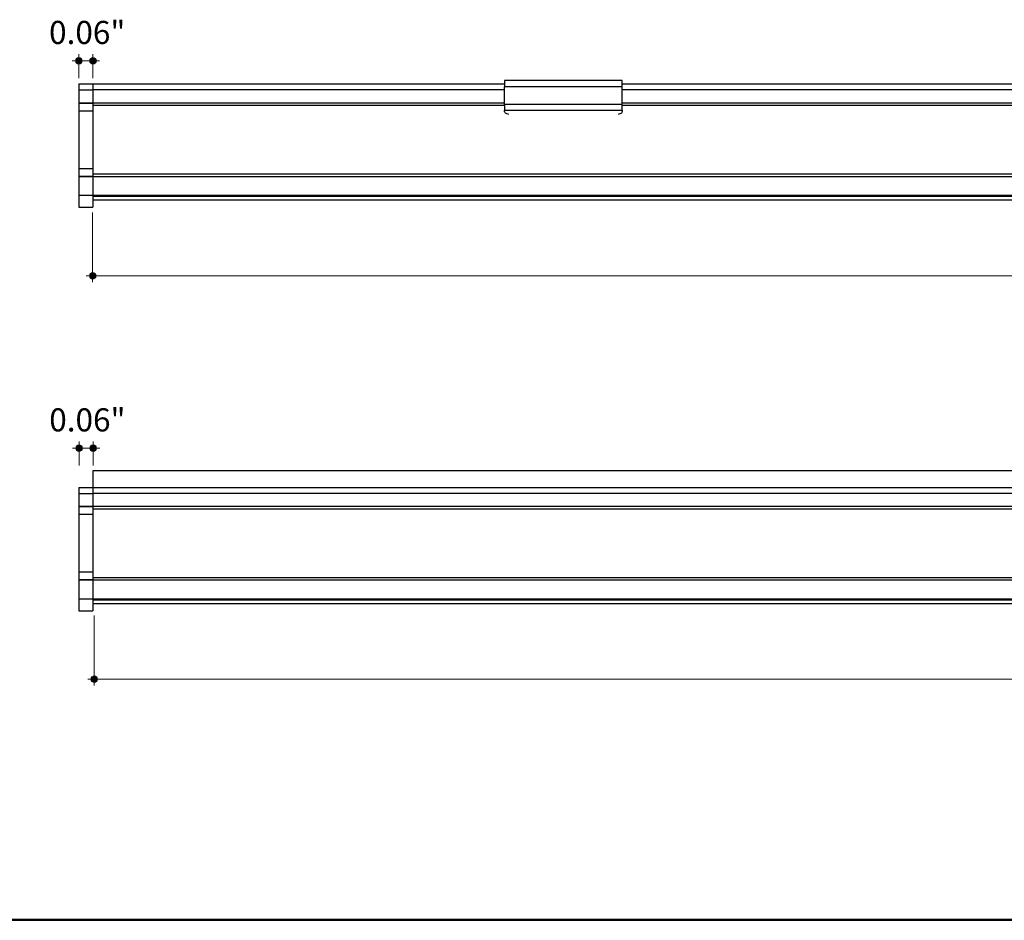
# Model space of a CAD drawing. Units: inches. Extents: x 38.9 to 74.2, y 1.1 to 34.8.
# Drawn here: x 43.2 to 47.4, y 19.7 to 23.5 of the extents above; entities that cross this region are included whole.
import ezdxf

# ---------------------------------------------------------------- set-up
doc = ezdxf.new("R2010")
doc.units = ezdxf.units.IN
doc.header["$MEASUREMENT"] = 0
for name, color, linetype, lineweight in [('description', 7, 'Continuous', 0), ('dimensions', 7, 'Continuous', 0), ('line art', 7, 'Continuous', 0)]:
    doc.layers.add(name, color=color, linetype=linetype, lineweight=lineweight)

# ---------------------------------------------------------------- blocks, each defined once
blk = doc.blocks.new('Block_14')
at = {"layer": 'line art', "color": 7, "lineweight": 25}
for p, q in [((43.4158, 23.2423), (43.4758, 23.2423)), ((43.4158, 23.2423), (43.4158, 23.2173)), ((43.4758, 23.2423), (43.4758, 23.2173)), ((43.4758, 23.2423), (45.2258, 23.2423)), ((45.2258, 23.2573), (45.2258, 23.2298)), ((45.7258, 23.2573), (45.2258, 23.2573)), ((45.7258, 23.2298), (45.7258, 23.2573)), ((45.7258, 23.2423), (53.2258, 23.2423)), ((43.4158, 23.2173), (43.4758, 23.2173)), ((43.4158, 23.2173), (43.4158, 23.1623)), ((43.4758, 23.2173), (43.4758, 23.1623)), ((45.2258, 23.2173), (43.4758, 23.2173)), ((45.7258, 23.2298), (45.2258, 23.2298)), ((45.2258, 23.1542), (45.2258, 23.2298)), ((45.7258, 23.1542), (45.7258, 23.2298)), ((53.2258, 23.2173), (45.7258, 23.2173)), ((43.4158, 23.1623), (43.4758, 23.1623)), ((43.4158, 23.1623), (43.4158, 23.1609)), ((43.4158, 23.1609), (43.4758, 23.1609)), ((43.4158, 23.1609), (43.4158, 23.1285)), ((43.4758, 23.1623), (43.4758, 23.1609)), ((43.4758, 23.1623), (45.2258, 23.1623)), ((43.4758, 23.1609), (43.4758, 23.1285)), ((43.4758, 23.1519), (45.2258, 23.1519)), ((45.7258, 23.1542), (45.2258, 23.1542)), ((45.2258, 23.1542), (45.2258, 23.1289)), ((45.7258, 23.1623), (53.2258, 23.1623)), ((45.7258, 23.1289), (45.7258, 23.1542)), ((45.7258, 23.1519), (53.2258, 23.1519)), ((43.4158, 23.1285), (43.4758, 23.1285)), ((43.4158, 23.1285), (43.4158, 22.883)), ((43.4758, 23.1285), (43.4758, 22.883)), ((45.7258, 23.1289), (45.2258, 23.1289)), ((45.2258, 23.1243), (45.2258, 23.1289)), ((45.7258, 23.1289), (45.7258, 23.1243)), ((43.4158, 22.883), (43.4758, 22.883)), ((43.4158, 22.883), (43.4158, 22.8507)), ((43.4758, 22.883), (43.4758, 22.8507)), ((43.4758, 22.8596), (55.4758, 22.8596)), ((43.4158, 22.8507), (43.4758, 22.8507)), ((43.4158, 22.8507), (43.4158, 22.8493)), ((43.4158, 22.8493), (43.4758, 22.8493)), ((43.4158, 22.8493), (43.4158, 22.7693)), ((43.4758, 22.8507), (43.4758, 22.8493)), ((43.4758, 22.8493), (43.4758, 22.7693)), ((43.4758, 22.8492), (55.4758, 22.8492)), ((43.4158, 22.7693), (43.4758, 22.7693)), ((43.4158, 22.7693), (43.4158, 22.7183)), ((43.4758, 22.7693), (43.4758, 22.7183)), ((43.4758, 22.7692), (55.4758, 22.7692)), ((55.4758, 22.7637), (43.4758, 22.7637)), ((43.4758, 22.7494), (55.4758, 22.7494)), ((43.4158, 22.7183), (43.4758, 22.7183))]:
    blk.add_line(p, q, dxfattribs=at)
for points in [[(45.2258, 23.1243), (45.2263, 23.122), (45.228, 23.1198), (45.2308, 23.1178), (45.2345, 23.116), (45.2391, 23.1145), (45.2417, 23.1139)], [(45.7098, 23.1139), (45.7124, 23.1145), (45.717, 23.116), (45.7207, 23.1178), (45.7235, 23.1198), (45.7252, 23.122), (45.7258, 23.1243)]]:
    blk.add_lwpolyline(points, dxfattribs=at)
blk = doc.blocks.new('Block_25')
at = {"layer": 'line art', "color": 7, "lineweight": 25}
for p, q in [((55.4758, 21.5973), (43.4758, 21.5973)), ((43.4758, 21.5973), (43.4758, 21.5268)), ((43.4158, 21.5268), (43.4758, 21.5268)), ((43.4158, 21.5268), (43.4158, 21.5018)), ((43.4758, 21.5268), (43.4758, 21.5018)), ((43.4758, 21.5268), (55.4758, 21.5268)), ((43.4158, 21.5018), (43.4758, 21.5018)), ((43.4158, 21.5018), (43.4158, 21.4468)), ((43.4758, 21.5018), (43.4758, 21.4468)), ((55.4758, 21.5018), (43.4758, 21.5018)), ((43.4158, 21.4468), (43.4758, 21.4468)), ((43.4158, 21.4468), (43.4158, 21.4454)), ((43.4158, 21.4454), (43.4758, 21.4454)), ((43.4158, 21.4454), (43.4158, 21.4131)), ((43.4758, 21.4468), (43.4758, 21.4454)), ((43.4758, 21.4468), (55.4758, 21.4468)), ((43.4758, 21.4454), (43.4758, 21.4131)), ((43.4758, 21.4365), (55.4758, 21.4365)), ((43.4158, 21.4131), (43.4758, 21.4131)), ((43.4158, 21.4131), (43.4158, 21.1676)), ((43.4758, 21.4131), (43.4758, 21.1676)), ((43.4158, 21.1676), (43.4758, 21.1676)), ((43.4158, 21.1676), (43.4158, 21.1352)), ((43.4758, 21.1676), (43.4758, 21.1352)), ((43.4758, 21.1441), (55.4758, 21.1441)), ((43.4158, 21.1352), (43.4758, 21.1352)), ((43.4158, 21.1352), (43.4158, 21.1338)), ((43.4158, 21.1338), (43.4758, 21.1338)), ((43.4158, 21.1338), (43.4158, 21.0538)), ((43.4758, 21.1352), (43.4758, 21.1338)), ((43.4758, 21.1338), (43.4758, 21.0538)), ((43.4758, 21.1337), (55.4758, 21.1337)), ((43.4158, 21.0538), (43.4758, 21.0538)), ((43.4158, 21.0538), (43.4158, 21.0028)), ((43.4758, 21.0538), (43.4758, 21.0028)), ((43.4758, 21.0537), (55.4758, 21.0537)), ((55.4758, 21.0483), (43.4758, 21.0483)), ((43.4758, 21.034), (55.4758, 21.034)), ((43.4158, 21.0028), (43.4758, 21.0028))]:
    blk.add_line(p, q, dxfattribs=at)
blk = doc.blocks.new('Block_126')
at = {"layer": 'dimensions', "transparency": 33554687}
h = blk.add_hatch(color=7, dxfattribs=at)
h.dxf.hatch_style = 2
edge = h.paths.add_edge_path()
edge.add_spline(control_points=[(43.4297, 23.3407), (43.4297, 23.3483), (43.4234, 23.3545), (43.4158, 23.3545), (43.4081, 23.3545), (43.4019, 23.3483), (43.4019, 23.3407), (43.4019, 23.333), (43.4081, 23.3268), (43.4158, 23.3268), (43.4234, 23.3268), (43.4297, 23.333), (43.4297, 23.3407)], knot_values=[0, 0, 0, 0, 1, 1, 1, 2, 2, 2, 3, 3, 3, 4, 4, 4, 4], degree=3, periodic=0)
edge.add_line((43.4297, 23.3407), (43.4297, 23.3407))
at = {"layer": 'dimensions', "color": 7, "lineweight": 20}
blk.add_line((43.4158, 23.3685), (43.4158, 23.2666), dxfattribs=at)
at = {"layer": 'dimensions'}
blk.add_open_spline([(43.4297, 23.3407), (43.4297, 23.3483), (43.4234, 23.3545), (43.4158, 23.3545), (43.4081, 23.3545), (43.4019, 23.3483), (43.4019, 23.3407), (43.4019, 23.333), (43.4081, 23.3268), (43.4158, 23.3268), (43.4234, 23.3268), (43.4297, 23.333), (43.4297, 23.3407)], degree=3, knots=[0, 0, 0, 0, 1, 1, 1, 2, 2, 2, 3, 3, 3, 4, 4, 4, 4], dxfattribs=at)
blk = doc.blocks.new('Block_127')
at = {"layer": 'dimensions', "transparency": 33554687}
h = blk.add_hatch(color=7, dxfattribs=at)
h.dxf.hatch_style = 2
edge = h.paths.add_edge_path()
edge.add_spline(control_points=[(43.4897, 23.3407), (43.4897, 23.3483), (43.4835, 23.3545), (43.4758, 23.3545), (43.4681, 23.3545), (43.4619, 23.3483), (43.4619, 23.3407), (43.4619, 23.333), (43.4681, 23.3268), (43.4758, 23.3268), (43.4835, 23.3268), (43.4897, 23.333), (43.4897, 23.3407)], knot_values=[0, 0, 0, 0, 1, 1, 1, 2, 2, 2, 3, 3, 3, 4, 4, 4, 4], degree=3, periodic=0)
edge.add_line((43.4897, 23.3407), (43.4897, 23.3407))
at = {"layer": 'dimensions', "color": 7, "lineweight": 20}
blk.add_line((43.4758, 23.3685), (43.4758, 23.2666), dxfattribs=at)
at = {"layer": 'dimensions'}
blk.add_open_spline([(43.4897, 23.3407), (43.4897, 23.3483), (43.4835, 23.3545), (43.4758, 23.3545), (43.4681, 23.3545), (43.4619, 23.3483), (43.4619, 23.3407), (43.4619, 23.333), (43.4681, 23.3268), (43.4758, 23.3268), (43.4835, 23.3268), (43.4897, 23.333), (43.4897, 23.3407)], degree=3, knots=[0, 0, 0, 0, 1, 1, 1, 2, 2, 2, 3, 3, 3, 4, 4, 4, 4], dxfattribs=at)
blk = doc.blocks.new('Block_128')
at = {"layer": 'dimensions', "transparency": 33554687}
h = blk.add_hatch(color=7, dxfattribs=at)
h.dxf.hatch_style = 2
edge = h.paths.add_edge_path()
edge.add_spline(control_points=[(43.4883, 22.4262), (43.4883, 22.4186), (43.4821, 22.4123), (43.4744, 22.4123), (43.4668, 22.4123), (43.4606, 22.4186), (43.4606, 22.4262), (43.4606, 22.4339), (43.4668, 22.4401), (43.4744, 22.4401), (43.4821, 22.4401), (43.4883, 22.4339), (43.4883, 22.4262)], knot_values=[0, 0, 0, 0, 1, 1, 1, 2, 2, 2, 3, 3, 3, 4, 4, 4, 4], degree=3, periodic=0)
edge.add_line((43.4883, 22.4262), (43.4883, 22.4262))
at = {"layer": 'dimensions', "color": 7, "lineweight": 20}
blk.add_line((43.4744, 22.3993), (43.4744, 22.6961), dxfattribs=at)
at = {"layer": 'dimensions'}
blk.add_open_spline([(43.4883, 22.4262), (43.4883, 22.4186), (43.4821, 22.4123), (43.4744, 22.4123), (43.4668, 22.4123), (43.4606, 22.4186), (43.4606, 22.4262), (43.4606, 22.4339), (43.4668, 22.4401), (43.4744, 22.4401), (43.4821, 22.4401), (43.4883, 22.4339), (43.4883, 22.4262)], degree=3, knots=[0, 0, 0, 0, 1, 1, 1, 2, 2, 2, 3, 3, 3, 4, 4, 4, 4], dxfattribs=at)
blk = doc.blocks.new('Block_125')
at = {"layer": 'dimensions', "color": 7, "lineweight": 20}
for p, q in [((43.3879, 23.3407), (43.5037, 23.3407)), ((43.4466, 22.4262), (49.2366, 22.4262))]:
    blk.add_line(p, q, dxfattribs=at)
at = {"layer": 'dimensions'}
for name in ['Block_126', 'Block_127', 'Block_128']:
    blk.add_blockref(name, (0, 0), dxfattribs=at)
at = {"layer": 'dimensions', "insert": (43.2891, 23.4119), "char_height": 0.2, "attachment_point": 7}
blk.add_mtext('\\C7;\\FFuturaLight|b0|i0|c1;\\H0.098333;\\W1.000000;0.06"', dxfattribs=at)
blk = doc.blocks.new('Block_136')
at = {"layer": 'dimensions', "transparency": 33554687}
h = blk.add_hatch(color=7, dxfattribs=at)
h.dxf.hatch_style = 2
edge = h.paths.add_edge_path()
edge.add_spline(control_points=[(43.4304, 21.6938), (43.4304, 21.7015), (43.4242, 21.7077), (43.4165, 21.7077), (43.4088, 21.7077), (43.4026, 21.7015), (43.4026, 21.6938), (43.4026, 21.6861), (43.4088, 21.6799), (43.4165, 21.6799), (43.4242, 21.6799), (43.4304, 21.6861), (43.4304, 21.6938)], knot_values=[0, 0, 0, 0, 1, 1, 1, 2, 2, 2, 3, 3, 3, 4, 4, 4, 4], degree=3, periodic=0)
edge.add_line((43.4304, 21.6938), (43.4304, 21.6938))
at = {"layer": 'dimensions', "color": 7, "lineweight": 20}
blk.add_line((43.4165, 21.7217), (43.4165, 21.6198), dxfattribs=at)
at = {"layer": 'dimensions'}
blk.add_open_spline([(43.4304, 21.6938), (43.4304, 21.7015), (43.4242, 21.7077), (43.4165, 21.7077), (43.4088, 21.7077), (43.4026, 21.7015), (43.4026, 21.6938), (43.4026, 21.6861), (43.4088, 21.6799), (43.4165, 21.6799), (43.4242, 21.6799), (43.4304, 21.6861), (43.4304, 21.6938)], degree=3, knots=[0, 0, 0, 0, 1, 1, 1, 2, 2, 2, 3, 3, 3, 4, 4, 4, 4], dxfattribs=at)
blk = doc.blocks.new('Block_137')
at = {"layer": 'dimensions', "transparency": 33554687}
h = blk.add_hatch(color=7, dxfattribs=at)
h.dxf.hatch_style = 2
edge = h.paths.add_edge_path()
edge.add_spline(control_points=[(43.4904, 21.6938), (43.4904, 21.7015), (43.4842, 21.7077), (43.4765, 21.7077), (43.4688, 21.7077), (43.4626, 21.7015), (43.4626, 21.6938), (43.4626, 21.6861), (43.4688, 21.6799), (43.4765, 21.6799), (43.4842, 21.6799), (43.4904, 21.6861), (43.4904, 21.6938)], knot_values=[0, 0, 0, 0, 1, 1, 1, 2, 2, 2, 3, 3, 3, 4, 4, 4, 4], degree=3, periodic=0)
edge.add_line((43.4904, 21.6938), (43.4904, 21.6938))
at = {"layer": 'dimensions', "color": 7, "lineweight": 20}
blk.add_line((43.4765, 21.7217), (43.4765, 21.6198), dxfattribs=at)
at = {"layer": 'dimensions'}
blk.add_open_spline([(43.4904, 21.6938), (43.4904, 21.7015), (43.4842, 21.7077), (43.4765, 21.7077), (43.4688, 21.7077), (43.4626, 21.7015), (43.4626, 21.6938), (43.4626, 21.6861), (43.4688, 21.6799), (43.4765, 21.6799), (43.4842, 21.6799), (43.4904, 21.6861), (43.4904, 21.6938)], degree=3, knots=[0, 0, 0, 0, 1, 1, 1, 2, 2, 2, 3, 3, 3, 4, 4, 4, 4], dxfattribs=at)
blk = doc.blocks.new('Block_138')
at = {"layer": 'dimensions', "transparency": 33554687}
h = blk.add_hatch(color=7, dxfattribs=at)
h.dxf.hatch_style = 2
edge = h.paths.add_edge_path()
edge.add_spline(control_points=[(43.4951, 20.7123), (43.4951, 20.7046), (43.4889, 20.6984), (43.4812, 20.6984), (43.4736, 20.6984), (43.4674, 20.7046), (43.4674, 20.7123), (43.4674, 20.72), (43.4736, 20.7262), (43.4812, 20.7262), (43.4889, 20.7262), (43.4951, 20.72), (43.4951, 20.7123)], knot_values=[0, 0, 0, 0, 1, 1, 1, 2, 2, 2, 3, 3, 3, 4, 4, 4, 4], degree=3, periodic=0)
edge.add_line((43.4951, 20.7123), (43.4951, 20.7123))
at = {"layer": 'dimensions', "color": 7, "lineweight": 20}
blk.add_line((43.4812, 20.6853), (43.4812, 20.9822), dxfattribs=at)
at = {"layer": 'dimensions'}
blk.add_open_spline([(43.4951, 20.7123), (43.4951, 20.7046), (43.4889, 20.6984), (43.4812, 20.6984), (43.4736, 20.6984), (43.4674, 20.7046), (43.4674, 20.7123), (43.4674, 20.72), (43.4736, 20.7262), (43.4812, 20.7262), (43.4889, 20.7262), (43.4951, 20.72), (43.4951, 20.7123)], degree=3, knots=[0, 0, 0, 0, 1, 1, 1, 2, 2, 2, 3, 3, 3, 4, 4, 4, 4], dxfattribs=at)
blk = doc.blocks.new('Block_135')
at = {"layer": 'dimensions', "color": 7, "lineweight": 20}
for p, q in [((43.3886, 21.6938), (43.5044, 21.6938)), ((43.4534, 20.7123), (49.2369, 20.7123))]:
    blk.add_line(p, q, dxfattribs=at)
at = {"layer": 'dimensions'}
for name in ['Block_136', 'Block_137', 'Block_138']:
    blk.add_blockref(name, (0, 0), dxfattribs=at)
at = {"layer": 'dimensions', "insert": (43.2898, 21.765), "char_height": 0.2, "attachment_point": 7}
blk.add_mtext('\\C7;\\FFuturaLight|b0|i0|c1;\\H0.098333;\\W1.000000;0.06"', dxfattribs=at)

msp = doc.modelspace()

# ---------------------------------------------------------------- linework, layer by layer
at = {"layer": 'description', "color": 253, "lineweight": 35}
for p, q in [((38.9781, 19.6904), (73.8589, 19.6904)), ((38.9781, 19.6869), (73.8589, 19.6869))]:
    msp.add_line(p, q, dxfattribs=at)

# ---------------------------------------------------------------- block references
at = {"layer": 'dimensions'}
for name in ['Block_125', 'Block_135']:
    msp.add_blockref(name, (0, 0), dxfattribs=at)
at = {"layer": 'line art'}
for name in ['Block_14', 'Block_25']:
    msp.add_blockref(name, (0, 0), dxfattribs=at)

doc.saveas('drawing.dxf')
